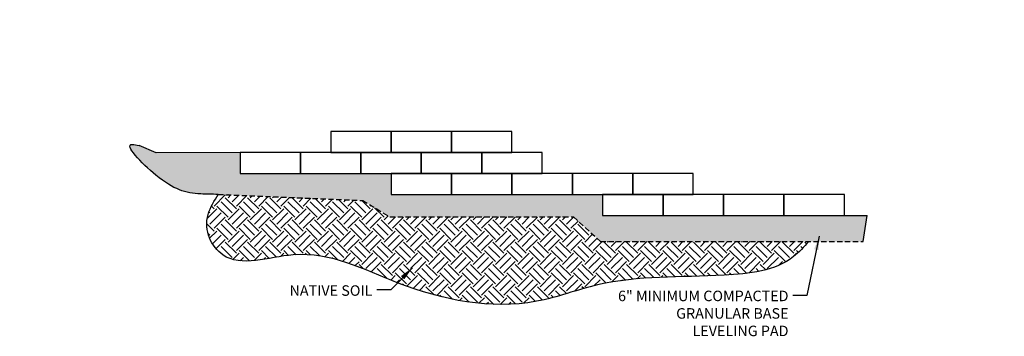
# Model space of a CAD drawing. Units: inches. Extents: x -4002 to 16339, y -13983 to -1958.
# Drawn here: x 1658 to 1939, y -2497 to -2407 of the extents above; entities that cross this region are included whole.
import ezdxf
from ezdxf import colors
from ezdxf.entities.mleader import LeaderData, LeaderLine
from ezdxf.math import Vec2, Vec3

# ---------------------------------------------------------------- set-up
doc = ezdxf.new("R2010")
doc.units = ezdxf.units.IN
doc.header["$LTSCALE"] = 12
doc.header["$MEASUREMENT"] = 0
doc.linetypes.add('HIDDEN2', pattern=[0.1875, 0.125, -0.0625])
for name, color, linetype in [('W-HTCH-VLTE', 19, 'Continuous'), ('W-LINE-HEVY', 3, 'Continuous'), ('W-LINE-MEDM', 2, 'Continuous'), ('W-TEXT-MEDM', 1, 'Continuous')]:
    doc.layers.add(name, color=color, linetype=linetype)
doc.styles.add('AWS NOTES', font='arial.ttf', dxfattribs={"height": 0.09375})
doc.styles.add('ROMANS', font='ROMANS.SHX')
doc.dimstyles.new('AWS ELEVS 32', dxfattribs={"dimtxt": 2.5, "dimasz": 4, "dimexe": 1.25, "dimexo": 1.25, "dimgap": 1.25, "dimtad": 0, "dimtih": 1, "dimtoh": 1, "dimdec": 0, "dimzin": 3, "dimdsep": 46, "dimlunit": 3, "dimtxsty": 'ROMANS', "dimcen": 0.09, "dimadec": 4, "dimazin": 0, "dimtfac": 1, "dimtdec": 0, "dimtix": 1, "dimtofl": 0, "dimtmove": 0, "dimatfit": 3, "dimfxl": 1, "dimtolj": 1, "dimtzin": 0, "dimarcsym": 0})

msp = doc.modelspace()

# ---------------------------------------------------------------- hatches: boundary and pattern name
at = {"layer": 'W-HTCH-VLTE'}
h = msp.add_hatch(dxfattribs=at)
h.set_pattern_fill('GRAVEL', color=256, scale=2, style=0)
h.set_pattern_definition([(228.0128, (1911.95684, -2763.41232), (-15.999996464, -18.000002683), [0.269072, -26.638176]), (184.9697, (1911.77684, -2763.61232), (24.000002103, 1.999982614), [0.461736, -45.71185]), (132.5104, (1911.31684, -2763.65232), (19.999981437, -22.000017348), [0.325576, -32.232064]), (267.2737, (1910.53684, -2764.15232), (1.999992035, 40.00000059), [0.420476, -41.627116]), (292.8337, (1910.51684, -2764.57232), (-10.00001981, 23.999992824), [0.41231, -40.818746]), (357.2737, (1910.67684, -2764.95232), (-40.00000059, 1.999992035), [0.420476, -41.627116]), (37.6942, (1911.09684, -2764.972324), (-26.000014691, -19.99998081), [0.556058, -55.049698]), (72.2553, (1911.53684, -2764.632324), (14.000021525, 43.999992462), [0.524976, -51.972642]), (121.4296, (1911.69684, -2764.13232), (-16.000016468, 25.999990073), [0.4219, -41.768146]), (175.2364, (1911.47684, -2763.77232), (22.00000189, -1.999983065), [0.481664, -23.601526]), (222.3974, (1910.99684, -2763.732324), (-24.000014702, -21.999984164), [0.622896, -61.66675]), (138.8141, (1912.51684, -2764.17232), (-14.00000589, 11.99999463), [0.212602, -21.047688]), (171.4692, (1912.35684, -2764.03232), (25.99999657, -4.00001582), [0.404474, -40.043022]), (225, (1911.9568, -2763.9723), (-2e-16, -2.0000006), [0.282842, -2.545584]), (203.1986, (1911.81684, -2763.73232), (9.99999946, 4.00000265), [0.152316, -15.07923]), (291.8014, (1911.67684, -2763.79232), (-1.99999982, 6.00000055), [0.215406, -10.554924]), (30.9638, (1911.75684, -2763.99232), (5.99999604, 4.00000497), [0.349858, -11.312046]), (161.5651, (1912.05684, -2763.8123), (4.0000009, -1.9999968), [0.252982, -6.071574]), (16.3895, (1910.51684, -2763.79232), (20.000004397, 5.99998542), [0.3544, -35.08569]), (70.3462, (1910.85684, -2763.69232), (-7.999990495, -22.00000427), [0.297322, -29.434816]), (293.1986, (1912.05684, -2763.41232), (-4.00000265, 9.99999946), [0.30463, -14.926916]), (343.6105, (1912.17684, -2763.69232), (-20.000004397, 5.99998542), [0.3544, -35.08569]), (339.444, (1910.51684, -2765.03232), (-10.00000369, 3.99999199), [0.34176, -16.746248]), (294.7751, (1910.83684, -2765.15232), (-9.99998438, 22.000006844), [0.286356, -28.349286]), (66.8014, (1912.07684, -2765.41232), (4.00000265, 9.99999946), [0.30463, -14.926916]), (17.354, (1912.19684, -2765.13232), (-26.000004038, -7.999989005), [0.335262, -33.190848]), (69.444, (1911.09684, -2765.41232), (-3.99999199, -10.00000369), [0.17088, -16.917128]), (101.3099, (1911.95684, -2765.41232), (-1.99999526, 8.0000015), [0.10198, -10.096058]), (165.9638, (1911.93684, -2765.3123), (6.0000011, -1.9999961), [0.41231, -7.8339]), (186.009, (1911.53684, -2765.21232), (19.999999502, 1.999998635), [0.3821, -37.827846]), (303.6901, (1911.75684, -2764.1723), (-2.0000027, 3.9999991), [0.288444, -6.922658]), (353.1572, (1911.91684, -2764.412324), (33.999998731, -4.000015996), [0.503588, -49.855126]), (60.9454, (1912.41684, -2764.47232), (-8.00000005, -14.00000077), [0.205912, -20.385348]), (90, (1912.5168, -2764.2923), (-2, 2), [0.12, -1.88]), (120.2564, (1911.49684, -2765.15232), (7.999989774, -14.00000491), [0.277848, -27.50704]), (48.0128, (1911.35684, -2764.91232), (15.999996464, 18.000002683), [0.538144, -26.369104]), (0, (1911.7168, -2764.5123), (2, 2), [0.52, -1.48]), (325.3048, (1912.23684, -2764.51232), (-19.99998852, 14.00001722), [0.316228, -31.306548]), (254.0546, (1912.49684, -2764.69232), (-1.99999978, -8.00000025), [0.291204, -14.269016]), (207.646, (1912.41684, -2764.97232), (-37.999991614, -20.000015426), [0.47413, -46.938948]), (175.4261, (1911.99684, -2765.192324), (-26.000001117, 1.999989602), [0.501598, -49.658148])])
edge = h.paths.add_edge_path()
edge.add_line((1755.664, -2458.3643), (1763.4118, -2463.0545))
edge.add_line((1763.4118, -2463.0545), (1815.8232, -2463.0545))
edge.add_line((1815.8232, -2463.0545), (1823.5709, -2470.0898))
edge.add_line((1823.5709, -2470.0898), (1898.5606, -2470.0898))
edge.add_line((1898.5606, -2470.0898), (1899.6361, -2462.6077))
edge.add_line((1899.6361, -2462.6077), (1893.1441, -2462.6077))
edge.add_line((1893.1441, -2462.6077), (1893.1441, -2462.6077))
edge.add_line((1893.1441, -2462.6077), (1875.8941, -2462.6077))
edge.add_line((1875.8941, -2462.6077), (1858.6441, -2462.6077))
edge.add_line((1858.6441, -2462.6077), (1841.3941, -2462.6077))
edge.add_line((1841.3941, -2462.6077), (1824.1441, -2462.6077))
edge.add_line((1824.1441, -2462.6077), (1824.1441, -2456.6077))
edge.add_line((1824.1441, -2456.6077), (1815.5191, -2456.6077))
edge.add_line((1815.5191, -2456.6077), (1798.2691, -2456.6077))
edge.add_line((1798.2691, -2456.6077), (1781.0191, -2456.6077))
edge.add_line((1781.0191, -2456.6077), (1763.7691, -2456.6077))
edge.add_line((1763.7691, -2456.6077), (1763.7691, -2450.6077))
edge.add_line((1763.7691, -2450.6077), (1755.1441, -2450.6077))
edge.add_line((1755.1441, -2450.6077), (1737.8941, -2450.6077))
edge.add_line((1737.8941, -2450.6077), (1720.6441, -2450.6077))
edge.add_line((1720.6441, -2450.6077), (1720.6441, -2444.6077))
edge.add_line((1720.6441, -2444.6077), (1696.7372, -2444.7627))
edge.add_line((1696.7372, -2444.7627), (1691.821, -2442.6781))
edge.add_spline(control_points=[(1691.821, -2442.6781), (1691.1084, -2442.4996), (1686.308, -2441.2971), (1699.1649, -2454.6146), (1706.2257, -2456.5466), (1712.6753, -2456.5955), (1714.3787, -2456.6085)], knot_values=[0, 0, 0, 0, 1.93019683, 13.00146513, 26.85424428, 31.8263861, 31.8263861, 31.8263861, 31.8263861], degree=3, periodic=0)
edge.add_line((1714.3787, -2456.6085), (1755.664, -2458.3643))
h = msp.add_hatch(dxfattribs=at)
h.set_pattern_fill('EARTH', color=256, scale=18, angle=45, style=0)
h.set_pattern_definition([(45, (1910.517, -2765.4123), (4e-16, 6.36396), [4.5, -4.5]), (45, (1909.3236, -2764.219), (4e-16, 6.36396), [4.5, -4.5]), (45, (1908.1304, -2763.026), (4e-16, 6.36396), [4.5, -4.5]), (135, (1908.1304, -2762.2303), (-6.36396, 1e-15), [4.5, -4.5]), (135, (1909.3236, -2761.037), (-6.36396, 1e-15), [4.5, -4.5]), (135, (1910.517, -2759.844), (-6.36396, 1e-15), [4.5, -4.5])])
edge = h.paths.add_edge_path()
edge.add_spline(control_points=[(1714.3787, -2456.6085), (1713.4061, -2458.3481), (1709.1768, -2464.8451), (1716.2425, -2479.4355), (1740.7438, -2469.7305), (1767.716, -2484.667), (1798.5054, -2490.9069), (1828.4364, -2479.4663), (1852.9204, -2480.7178), (1875.5999, -2478.3416), (1881.5996, -2471.6298), (1882.9761, -2470.0898)], knot_values=[0, 0, 0, 0, 5.44224163, 17.72074618, 37.80887819, 68.85716552, 108.67578433, 126.74308153, 162.97467249, 183.49059499, 189.59930176, 189.59930176, 189.59930176, 189.59930176], degree=3, periodic=0)
edge.add_line((1882.9761, -2470.0898), (1823.5709, -2470.0898))
edge.add_line((1823.5709, -2470.0898), (1815.8232, -2463.0545))
edge.add_line((1815.8232, -2463.0545), (1763.4118, -2463.0545))
edge.add_line((1763.4118, -2463.0545), (1755.664, -2458.3643))
edge.add_line((1755.664, -2458.3643), (1714.3787, -2456.6085))

# ---------------------------------------------------------------- linework, layer by layer
at = {"layer": 'Defpoints'}
msp.add_lwpolyline([(1898.5606, -2470.0898), (1899.6361, -2462.6077)], dxfattribs=at)
msp.add_spline([(1714.3787, -2456.6085), (1709.408, -2456.4882), (1696.6402, -2451.1142), (1689.926, -2442.3111), (1691.821, -2442.6781)], degree=3, dxfattribs=at)
msp.add_open_spline([(1882.9761, -2470.0898), (1881.5996, -2471.6298), (1875.5999, -2478.3416), (1852.9204, -2480.7178), (1828.4364, -2479.4663), (1798.5054, -2490.9069), (1767.716, -2484.667), (1740.7438, -2469.7305), (1716.2425, -2479.4355), (1709.1768, -2464.8451), (1713.4061, -2458.3481), (1714.3787, -2456.6085)], degree=3, knots=[0, 0, 0, 0, 6.10870678, 26.62462927, 62.85622023, 80.92351744, 120.74213625, 151.79042357, 171.87855558, 184.15706013, 189.59930176, 189.59930176, 189.59930176, 189.59930176], dxfattribs=at)
at = {"layer": 'W-LINE-HEVY'}
for points in [[(1746.5191, -2438.6077), (1746.5191, -2444.6077), (1763.7691, -2444.6077), (1763.7691, -2438.6077), (1746.5191, -2438.6077)], [(1763.7691, -2438.6077), (1763.7691, -2444.6077), (1781.0191, -2444.6077), (1781.0191, -2438.6077), (1763.7691, -2438.6077)], [(1781.0191, -2438.6077), (1781.0191, -2444.6077), (1798.2691, -2444.6077), (1798.2691, -2438.6077), (1781.0191, -2438.6077)], [(1720.6441, -2444.6077), (1720.6441, -2450.6077), (1737.8941, -2450.6077), (1737.8941, -2444.6077), (1720.6441, -2444.6077)], [(1737.8941, -2444.6077), (1737.8941, -2450.6077), (1755.1441, -2450.6077), (1755.1441, -2444.6077), (1737.8941, -2444.6077)], [(1755.1441, -2444.6077), (1755.1441, -2450.6077), (1772.3941, -2450.6077), (1772.3941, -2444.6077), (1755.1441, -2444.6077)], [(1772.3941, -2444.6077), (1772.3941, -2450.6077), (1789.6441, -2450.6077), (1789.6441, -2444.6077), (1772.3941, -2444.6077)], [(1789.6441, -2444.6077), (1789.6441, -2450.6077), (1806.8941, -2450.6077), (1806.8941, -2444.6077), (1789.6441, -2444.6077)], [(1763.7691, -2450.6077), (1763.7691, -2456.6077), (1781.0191, -2456.6077), (1781.0191, -2450.6077), (1763.7691, -2450.6077)], [(1781.0191, -2450.6077), (1781.0191, -2456.6077), (1798.2691, -2456.6077), (1798.2691, -2450.6077), (1781.0191, -2450.6077)], [(1798.2691, -2450.6077), (1798.2691, -2456.6077), (1815.5191, -2456.6077), (1815.5191, -2450.6077), (1798.2691, -2450.6077)], [(1815.5191, -2450.6077), (1815.5191, -2456.6077), (1832.7691, -2456.6077), (1832.7691, -2450.6077), (1815.5191, -2450.6077)], [(1832.7691, -2450.6077), (1832.7691, -2456.6077), (1850.0191, -2456.6077), (1850.0191, -2450.6077), (1832.7691, -2450.6077)], [(1824.1441, -2456.6077), (1824.1441, -2462.6077), (1841.3941, -2462.6077), (1841.3941, -2456.6077), (1824.1441, -2456.6077)], [(1841.3941, -2456.6077), (1841.3941, -2462.6077), (1858.6441, -2462.6077), (1858.6441, -2456.6077), (1841.3941, -2456.6077)], [(1858.6441, -2456.6077), (1858.6441, -2462.6077), (1875.8941, -2462.6077), (1875.8941, -2456.6077), (1858.6441, -2456.6077)], [(1875.8941, -2456.6077), (1875.8941, -2462.6077), (1893.1441, -2462.6077), (1893.1441, -2456.6077), (1875.8941, -2456.6077)]]:
    msp.add_lwpolyline(points, dxfattribs=at)
at = {"layer": 'W-LINE-MEDM', "linetype": 'Continuous'}
for points in [[(1720.6441, -2444.6077), (1696.7372, -2444.7627), (1691.821, -2442.6781)], [(1893.0179, -2462.6077), (1899.6361, -2462.6077)]]:
    msp.add_lwpolyline(points, dxfattribs=at)
at = {"layer": 'W-LINE-MEDM', "linetype": 'HIDDEN2'}
msp.add_lwpolyline([(1714.3787, -2456.6085), (1755.664, -2458.3643), (1763.4118, -2463.0545), (1815.8232, -2463.0545), (1823.5709, -2470.0898), (1898.5606, -2470.0898)], dxfattribs=at)

# ---------------------------------------------------------------- texts
at = {"layer": 'W-TEXT-MEDM', "char_height": 3, "attachment_point": 3, "style": 'AWS NOTES'}
for s, insert in [('\\A1;NATIVE SOIL', (1758.4434, -2482.6036)), ('\\A1;6" MINIMUM COMPACTED\\PGRANULAR BASE \\PLEVELING PAD', (1877.2098, -2484.141))]:
    msp.add_mtext(s, dxfattribs=dict(at, insert=insert))

# ---------------------------------------------------------------- leaders
at = {"layer": 'W-TEXT-MEDM', "annotation_type": 0, "has_hookline": 1, "hookline_direction": 1}
for points in [[(1885.9768, -2468.5123), (1882.4598, -2485.5359), (1878.4598, -2485.5359)], [(1769.8645, -2477.5699), (1763.6934, -2483.8536), (1759.6934, -2483.8536)]]:
    msp.add_leader(points, dimstyle='AWS ELEVS 32', dxfattribs=at)
at = {"layer": 'W-TEXT-MEDM'}
ml = msp.add_multileader_mtext('Standard', dxfattribs=at)
ml.set_content('SET POSITION OF SLEEVE IMMEDIATELY BEHIND TOPMOST SRW UNIT', color=256, style='AWS NOTES')
ml.set_leader_properties()
ml.build(insert=Vec2(0, 0))
ml.multileader.update_dxf_attribs({"dogleg_length": 0.125, "arrow_head_size": 6, "scale": 64})
ctx = ml.context
ctx.base_point, ctx.scale, ctx.char_height, ctx.arrow_head_size, ctx.landing_gap_size, ctx.plane_origin = Vec3(2996.7122, -2409.8179), 64, 6, 6, 2.88, Vec3(3125.3595, -2446.2318)
ctx.text_align_type = 2
notes = []
notes.append((ctx, [(0, (1, 1, 0), (3117.2403, -2409.8179), (-1, 0), 8, [(0, [(3125.3595, -2446.2318)], 0, [])])]))
ctx.mtext.insert, ctx.mtext.width, ctx.mtext.defined_height, ctx.mtext.alignment, ctx.mtext.flow_direction = Vec3(3106.3603, -2406.7667), 111.067019, 23.264, 3, 5
ml = msp.add_multileader_mtext('Standard', dxfattribs=at)
ml.set_content('\\A1;STERLING™ BLOCK', color=256, style='AWS NOTES')
ml.set_leader_properties()
ml.build(insert=Vec2(0, 0))
ml.multileader.update_dxf_attribs({"dogleg_length": 0.125, "arrow_head_size": 6, "scale": 64})
ctx = ml.context
ctx.base_point, ctx.scale, ctx.char_height, ctx.arrow_head_size, ctx.landing_gap_size, ctx.plane_origin = Vec3(3031.7707, -2457.9689), 64, 6, 6, 2.88, Vec3(3111.5091, -2457.9689)
ctx.text_align_type = 2
notes.append((ctx, [(0, (1, 1, 0), (3090.3697, -2457.9689), (-1, 0), 4, [(0, [(3111.5091, -2457.9689)], 0, [])])]))
ctx.mtext.insert, ctx.mtext.width, ctx.mtext.alignment, ctx.mtext.flow_direction = Vec3(3083.4897, -2454.9177), 40.898655, 3, 5
for ctx, leaders in notes:
    for number, flags, end, landing, length, lines in leaders:
        leader = LeaderData()
        leader.index, (leader.has_last_leader_line, leader.has_dogleg_vector, leader.attachment_direction) = number, flags
        leader.last_leader_point, leader.dogleg_vector, leader.dogleg_length = Vec3(end), Vec3(landing), length
        for number, points, colour, breaks in lines:
            line = LeaderLine()
            line.index, line.vertices, line.color, line.breaks = number, Vec3.list(points), colors.encode_raw_color(colour), breaks
            leader.lines.append(line)
        ctx.leaders.append(leader)

doc.saveas('drawing.dxf')
